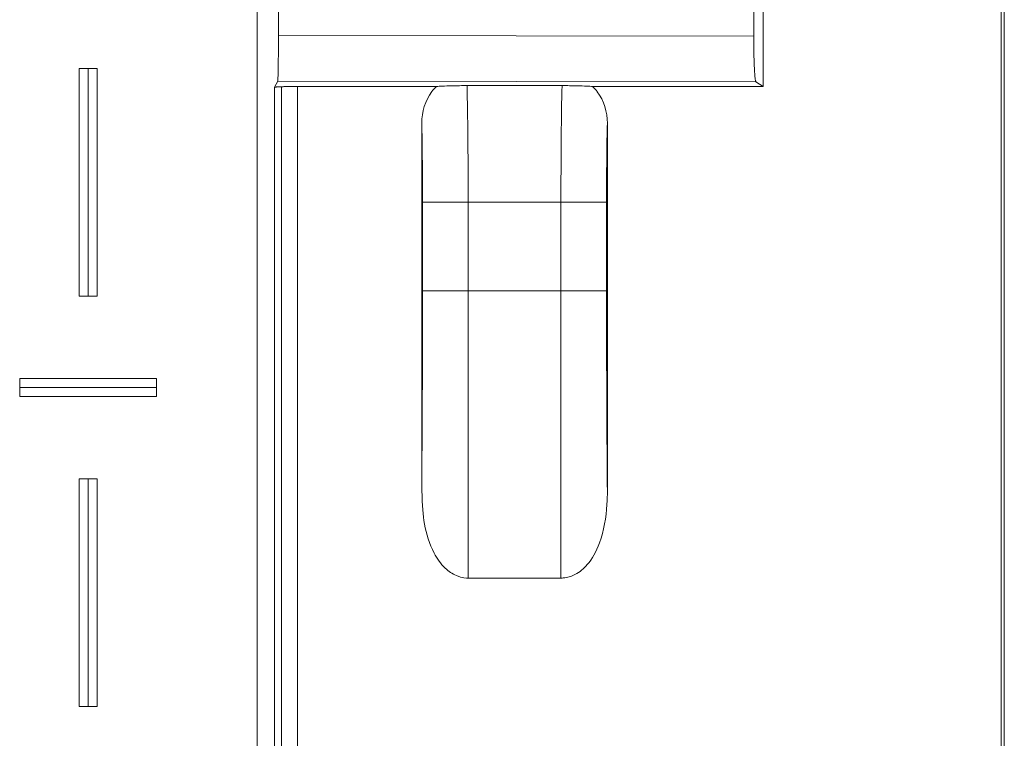
# Model space of a CAD drawing. Extents: x -628 to 622, y -440 to 439.
# Drawn here: x -477 to -456, y -256 to -240 of the extents above; entities that cross this region are included whole.
import ezdxf

# ---------------------------------------------------------------- set-up
doc = ezdxf.new("R2010")
doc.units = 0
doc.header["$MEASUREMENT"] = 0
doc.layers.add('____1', color=7, linetype='Continuous')
doc.layers.add('________1________1', color=7, linetype='Continuous')

# ---------------------------------------------------------------- blocks, each defined once
blk = doc.blocks.new('C23')
at = {"layer": '________1________1', "color": 7, "linetype": 'Continuous', "lineweight": 18}
for p, q in [((-455.771, -383.243), (-455.771, -87.243)), ((-455.701, -383.243), (-455.701, -87.243)), ((-472.082, -354.96), (-472.082, -236.46)), ((-461.196, -237.247), (-461.196, -240.637)), ((-471.617, -240.625), (-471.617, -237.429)), ((-460.986, -239.743), (-460.986, -241.743)), ((-471.617, -240.625), (-461.196, -240.637)), ((-471.702, -241.76), (-471.633, -241.624)), ((-471.702, -241.76), (-471.702, -349.726)), ((-471.633, -241.624), (-461.146, -241.637)), ((-471.552, -241.748), (-471.552, -349.738)), ((-471.202, -241.743), (-471.202, -349.743)), ((-471.202, -241.743), (-468.152, -241.743)), ((-465.398, -241.724), (-467.482, -241.724)), ((-464.727, -241.743), (-460.986, -241.743)), ((-461.146, -241.637), (-460.986, -241.743)), ((-468.475, -242.548), (-468.475, -250.604)), ((-464.405, -242.548), (-464.405, -250.604)), ((-467.457, -244.282), (-468.457, -244.282)), ((-468.457, -246.225), (-468.457, -244.282)), ((-467.457, -244.282), (-465.422, -244.282)), ((-467.457, -246.225), (-467.457, -244.282)), ((-465.422, -244.282), (-465.422, -246.225)), ((-464.422, -244.282), (-465.422, -244.282)), ((-464.422, -244.282), (-464.422, -246.225)), ((-468.457, -246.225), (-467.457, -246.225)), ((-467.457, -246.225), (-465.422, -246.225)), ((-467.457, -252.525), (-467.457, -246.225)), ((-465.422, -246.225), (-465.422, -252.525)), ((-464.422, -246.225), (-465.422, -246.225)), ((-467.457, -252.525), (-465.422, -252.525))]:
    blk.add_line(p, q, dxfattribs=at)
for points, knots in [([(-471.617, -240.625), (-471.617, -240.688), (-471.617, -240.813), (-471.618, -240.995), (-471.619, -241.163), (-471.621, -241.311), (-471.624, -241.434), (-471.625, -241.528), (-471.631, -241.586), (-471.63, -241.617), (-471.633, -241.624)], [0, 0, 0, 0, 0.190849, 0.374687, 0.544763, 0.694829, 0.819376, 0.913834, 0.974755, 1, 1, 1, 1]), ([(-461.146, -241.637), (-461.148, -241.635), (-461.152, -241.626), (-461.16, -241.598), (-461.167, -241.54), (-461.175, -241.447), (-461.182, -241.324), (-461.188, -241.175), (-461.193, -241.007), (-461.196, -240.826), (-461.196, -240.701), (-461.196, -240.637)], [0, 0, 0, 0, 0.010278, 0.027097, 0.088485, 0.182994, 0.307334, 0.457012, 0.626569, 0.809802, 1, 1, 1, 1]), ([(-471.552, -241.748), (-471.563, -241.748), (-471.584, -241.749), (-471.613, -241.75), (-471.638, -241.752), (-471.66, -241.753), (-471.676, -241.755), (-471.689, -241.756), (-471.697, -241.758), (-471.701, -241.759), (-471.702, -241.76)], [0, 0, 0, 0, 0.219033, 0.41411, 0.583409, 0.725363, 0.838681, 0.922386, 0.975936, 1, 1, 1, 1]), ([(-471.202, -241.743), (-471.218, -241.743), (-471.25, -241.743), (-471.298, -241.743), (-471.345, -241.744), (-471.39, -241.744), (-471.434, -241.745), (-471.476, -241.746), (-471.515, -241.747), (-471.54, -241.748), (-471.552, -241.748)], [0, 0, 0, 0, 0.138274, 0.275247, 0.409632, 0.540163, 0.665614, 0.784806, 0.896618, 1, 1, 1, 1]), ([(-468.475, -242.548), (-468.475, -242.301), (-468.401, -242.051), (-468.251, -241.854), (-468.221, -241.815), (-468.188, -241.778), (-468.152, -241.743)], [0, 0, 0, 0, 0.833333, 0.833333, 0.833333, 1, 1, 1, 1]), ([(-467.482, -241.724), (-467.59, -241.724), (-467.703, -241.725), (-467.977, -241.732), (-468.081, -241.738), (-468.152, -241.743)], [0, 0, 0, 0, 0.394962, 0.394962, 1, 1, 1, 1]), ([(-467.457, -244.282), (-467.457, -243.795), (-467.459, -243.291), (-467.467, -242.471), (-467.472, -242.049), (-467.482, -241.724)], [0, 0, 0, 0, 0.582688, 0.582688, 1, 1, 1, 1]), ([(-465.422, -244.282), (-465.422, -243.795), (-465.42, -243.291), (-465.413, -242.471), (-465.407, -242.049), (-465.398, -241.724)], [0, 0, 0, 0, 0.582688, 0.582688, 1, 1, 1, 1]), ([(-464.727, -241.743), (-464.799, -241.738), (-464.902, -241.732), (-465.176, -241.725), (-465.289, -241.724), (-465.398, -241.724)], [0, 0, 0, 0, 0.602207, 0.602207, 1, 1, 1, 1]), ([(-464.727, -241.743), (-464.692, -241.778), (-464.659, -241.815), (-464.629, -241.854), (-464.628, -241.855), (-464.627, -241.857), (-464.626, -241.858), (-464.478, -242.054), (-464.405, -242.303), (-464.405, -242.548)], [0.4591381, 0.4591381, 0.4591381, 0.4591381, 0.5492818, 0.5492818, 0.5492818, 0.551993, 0.551993, 0.551993, 1, 1, 1, 1]), ([(-468.457, -244.282), (-468.457, -244.132), (-468.458, -243.694), (-468.464, -243.052), (-468.468, -242.765), (-468.475, -242.548)], [0, 0, 0, 0, 0.646371, 0.646371, 1, 1, 1, 1]), ([(-464.422, -244.282), (-464.423, -244.132), (-464.422, -243.694), (-464.415, -243.052), (-464.411, -242.765), (-464.405, -242.548)], [0, 0, 0, 0, 0.646371, 0.646371, 1, 1, 1, 1]), ([(-468.475, -250.604), (-468.469, -249.897), (-468.464, -249.178), (-468.459, -247.732), (-468.457, -246.971), (-468.457, -246.225)], [0, 0, 0, 0, 0.487868, 0.487868, 1, 1, 1, 1]), ([(-464.422, -246.225), (-464.422, -246.971), (-464.421, -247.732), (-464.415, -249.179), (-464.411, -249.897), (-464.405, -250.604)], [0, 0, 0, 0, 0.512203, 0.512203, 1, 1, 1, 1]), ([(-468.471, -250.604), (-468.465, -250.95), (-468.45, -251.14), (-468.372, -251.559), (-468.306, -251.78), (-468.14, -252.098), (-468.06, -252.213), (-467.889, -252.376), (-467.806, -252.433), (-467.589, -252.524), (-467.489, -252.525), (-467.457, -252.525)], [0, 0, 0, 0, 0.254811, 0.254811, 0.531226, 0.531226, 0.703343, 0.703343, 0.828472, 0.828472, 1, 1, 1, 1]), ([(-465.422, -252.525), (-465.407, -252.524), (-465.392, -252.524), (-465.283, -252.516), (-465.196, -252.49), (-465.011, -252.395), (-464.921, -252.318), (-464.741, -252.108), (-464.65, -251.95), (-464.481, -251.487), (-464.433, -251.194), (-464.408, -250.809), (-464.403, -250.707), (-464.399, -250.604)], [0, 0, 0, 0, 0.028483, 0.028483, 0.162851, 0.162851, 0.336825, 0.336825, 0.571927, 0.571927, 0.886314, 0.886314, 1, 1, 1, 1])]:
    blk.add_open_spline(points, degree=3, knots=knots, dxfattribs=at)

msp = doc.modelspace()

# ---------------------------------------------------------------- linework, layer by layer
at = {"layer": '________1________1', "color": 7, "linetype": 'Continuous', "lineweight": 18}
for p, q in [((-475.989, -246.345), (-475.989, -241.345)), ((-475.989, -241.345), (-475.789, -241.345)), ((-475.789, -241.345), (-475.589, -241.345)), ((-475.789, -241.345), (-475.789, -246.345)), ((-475.589, -241.345), (-475.589, -246.345)), ((-475.789, -246.345), (-475.989, -246.345)), ((-475.589, -246.345), (-475.789, -246.345)), ((-477.289, -248.345), (-477.289, -248.145)), ((-477.289, -248.145), (-474.289, -248.145)), ((-474.289, -248.145), (-474.289, -248.345)), ((-477.289, -248.545), (-477.289, -248.345)), ((-477.289, -248.345), (-474.289, -248.345)), ((-474.289, -248.345), (-474.289, -248.545)), ((-474.289, -248.545), (-477.289, -248.545)), ((-475.989, -250.345), (-475.789, -250.345)), ((-475.989, -255.345), (-475.989, -250.345)), ((-475.789, -250.345), (-475.789, -255.345)), ((-475.789, -250.345), (-475.589, -250.345)), ((-475.589, -250.345), (-475.589, -255.345)), ((-475.789, -255.345), (-475.989, -255.345)), ((-475.589, -255.345), (-475.789, -255.345))]:
    msp.add_line(p, q, dxfattribs=at)

# ---------------------------------------------------------------- block references
at = {"layer": '____1', "color": 7, "linetype": 'Continuous', "lineweight": 18}
msp.add_blockref('C23', (0, 0), dxfattribs=at)

doc.saveas('drawing.dxf')
